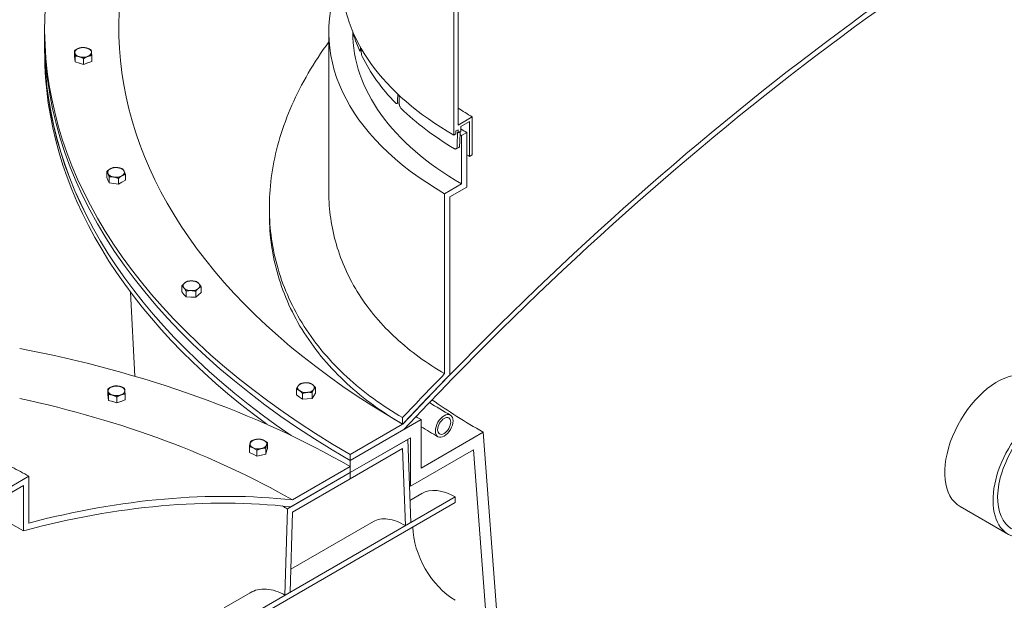
# Model space of a CAD drawing. Units: inches. Extents: x -127 to 451, y 7 to 290.
# Drawn here: x 42 to 65, y 225 to 239 of the extents above; entities that cross this region are included whole.
import ezdxf

# ---------------------------------------------------------------- set-up
doc = ezdxf.new("R2010")
doc.units = ezdxf.units.IN
doc.header["$LTSCALE"] = 35
doc.header["$MEASUREMENT"] = 0
doc.layers.add('Visible (ANSI)', color=7, linetype='Continuous', lineweight=9)

msp = doc.modelspace()

# ---------------------------------------------------------------- linework, layer by layer
at = {"layer": 'Visible (ANSI)'}
for p, q in [((52.267, 239.404), (52.267, 235.975)), ((52.366, 236.215), (52.366, 239.462)), ((42.621, 238.346), (42.621, 238.489)), ((49.318, 238.404), (49.318, 234.654)), ((49.882, 238.404), (49.882, 238.418)), ((42.621, 238.061), (42.621, 238.346)), ((42.621, 238.061), (42.621, 237.918)), ((43.327, 237.832), (43.327, 237.971)), ((50.083, 237.964), (50.053, 237.959)), ((43.333, 237.767), (43.327, 237.832)), ((43.338, 237.701), (43.333, 237.767)), ((43.338, 237.701), (43.338, 237.84)), ((43.44, 237.672), (43.338, 237.701)), ((43.541, 237.642), (43.44, 237.672)), ((43.541, 237.642), (43.541, 237.781)), ((43.636, 237.678), (43.541, 237.642)), ((43.731, 237.713), (43.636, 237.678)), ((43.731, 237.713), (43.731, 237.852)), ((50.979, 236.738), (50.923, 236.72)), ((52.701, 236.409), (52.366, 236.215)), ((52.431, 236.182), (52.639, 236.302)), ((52.639, 236.302), (52.639, 235.476)), ((52.701, 235.512), (52.701, 236.409)), ((52.316, 236.075), (52.37, 236.105)), ((52.316, 236.004), (52.316, 236.075)), ((52.37, 236.105), (52.37, 236.034)), ((52.37, 236.034), (52.431, 236.07)), ((52.431, 236.07), (52.431, 236.182)), ((52.573, 236.04), (52.449, 235.969)), ((52.573, 234.754), (52.573, 236.04)), ((52.267, 235.975), (52.316, 236.004)), ((52.449, 235.969), (52.449, 234.826)), ((52.385, 235.689), (52.323, 235.654)), ((52.639, 235.476), (52.701, 235.512)), ((44.085, 234.98), (44.085, 235.119)), ((44.114, 234.917), (44.085, 234.98)), ((44.144, 234.853), (44.114, 234.917)), ((44.144, 234.853), (44.144, 234.992)), ((44.363, 234.819), (44.363, 234.958)), ((44.524, 234.912), (44.444, 234.866)), ((44.524, 234.912), (44.524, 235.051)), ((44.254, 234.836), (44.144, 234.853)), ((44.363, 234.819), (44.254, 234.836)), ((44.444, 234.866), (44.363, 234.819)), ((52.449, 234.826), (52.05, 234.596)), ((52.174, 234.524), (52.573, 234.754)), ((52.05, 234.596), (52.05, 230.356)), ((52.174, 230.33), (52.174, 234.524)), ((47.918, 234.116), (47.918, 234.269)), ((45.854, 232.281), (45.854, 232.42)), ((46.308, 232.267), (46.308, 232.406)), ((44.747, 230.294), (44.647, 232.276)), ((45.906, 232.222), (45.854, 232.281)), ((45.957, 232.164), (45.906, 232.222)), ((45.957, 232.164), (45.957, 232.303)), ((46.071, 232.161), (45.957, 232.164)), ((46.184, 232.157), (46.071, 232.161)), ((46.184, 232.157), (46.184, 232.296)), ((46.246, 232.212), (46.184, 232.157)), ((46.308, 232.267), (46.246, 232.212)), ((44.112, 229.858), (44.112, 229.996)), ((49.005, 229.894), (49.005, 230.033)), ((44.118, 229.792), (44.112, 229.858)), ((44.124, 229.727), (44.118, 229.792)), ((44.124, 229.727), (44.124, 229.865)), ((44.326, 229.667), (44.326, 229.806)), ((44.517, 229.739), (44.517, 229.877)), ((48.557, 229.853), (48.557, 229.992)), ((48.628, 229.802), (48.557, 229.853)), ((48.699, 229.751), (48.628, 229.802)), ((48.699, 229.751), (48.699, 229.89)), ((48.812, 229.761), (48.699, 229.751)), ((48.924, 229.772), (48.812, 229.761)), ((48.924, 229.772), (48.924, 229.911)), ((48.965, 229.833), (48.924, 229.772)), ((49.005, 229.894), (48.965, 229.833)), ((44.225, 229.697), (44.124, 229.727)), ((44.326, 229.667), (44.225, 229.697)), ((44.421, 229.703), (44.326, 229.667)), ((44.517, 229.739), (44.421, 229.703)), ((51.06, 229.321), (51.06, 229.166)), ((51.494, 229.273), (49.823, 228.309)), ((51.06, 229.166), (49.823, 228.451)), ((51.494, 228.13), (51.494, 229.273)), ((49.823, 228.309), (51.085, 229.037)), ((49.823, 228.023), (51.246, 228.844)), ((51.246, 228.844), (51.246, 227.701)), ((52.959, 228.976), (51.494, 228.13)), ((53.469, 222.197), (52.959, 228.976)), ((47.447, 228.497), (47.447, 228.636)), ((47.835, 228.462), (47.835, 228.6)), ((47.871, 228.591), (47.871, 228.73)), ((51.179, 228.806), (49.823, 228.023)), ((51.251, 226.847), (51.179, 228.806)), ((47.535, 228.456), (47.447, 228.497)), ((47.623, 228.415), (47.535, 228.456)), ((47.623, 228.415), (47.623, 228.553)), ((47.729, 228.438), (47.623, 228.415)), ((47.835, 228.462), (47.729, 228.438)), ((47.853, 228.526), (47.835, 228.462)), ((47.871, 228.591), (47.853, 228.526)), ((49.823, 227.88), (51.06, 228.594)), ((49.823, 228.451), (49.823, 228.309)), ((51.06, 228.594), (51.127, 226.775)), ((51.246, 227.701), (52.731, 228.559)), ((52.731, 228.559), (53.226, 221.986)), ((49.823, 228.166), (48.462, 227.38)), ((49.823, 228.309), (49.823, 228.023)), ((49.823, 228.023), (49.823, 228.166)), ((42.25, 227.937), (41.851, 227.707)), ((42.25, 226.836), (42.25, 227.937)), ((49.823, 228.023), (48.342, 227.168)), ((48.428, 227.217), (49.823, 228.023)), ((49.823, 228.023), (49.823, 227.88)), ((49.823, 227.88), (49.823, 228.023)), ((41.728, 227.493), (42.126, 227.723)), ((42.126, 227.723), (42.126, 226.655)), ((48.462, 227.094), (49.823, 227.88)), ((52.298, 227.451), (46.358, 224.022)), ((51.232, 227.368), (51.51, 227.529)), ((52.298, 227.316), (52.298, 227.451)), ((46.358, 223.887), (52.298, 227.316)), ((64.201, 227.225), (65.337, 226.568)), ((48.342, 227.168), (48.286, 225.135)), ((48.41, 225.207), (48.462, 227.094)), ((48.425, 225.748), (50.372, 226.872)), ((51.127, 226.775), (51.251, 226.847)), ((46.851, 224.839), (47.463, 225.193)), ((48.286, 225.135), (48.41, 225.207))]:
    msp.add_line(p, q, dxfattribs=at)
for centre, major_axis, ratio, start_param, end_param in [((67.209, 238.489), (-24.588, 0), 0.57735, 5.596563, 7.068583), ((67.209, 238.489), (-22.838, 0), 0.57735, 5.655472, 7.068583), ((67.209, 194.345), (-29.346, -50.828), 0.57735, 3.855667, 4.32666), ((67.209, 194.345), (29.258, 50.676), 0.57735, 0.710862, 1.185673), ((58.646, 238.404), (-9.328, 0), 0.57735, 6.026225, 7.068583), ((58.646, 239.658), (-9.021, 0), 0.57735, 0, 0.785398), ((58.646, 239.229), (-8.876, 0), 0.57735, 0.156042, 0.247414), ((58.646, 238.404), (-8.764, 0), 0.57735, 0, 0.785398), ((67.209, 238.346), (-24.587, 0), 0.57735, 0, 0.785398), ((67.209, 238.346), (-24.587, 0), 0.57735, 0, 0.785398), ((67.209, 238.061), (-24.588, 0), 0.57735, 0, 0.701588), ((67.209, 238.061), (-24.587, 0), 0.57735, 0, 0.701588), ((67.209, 237.918), (-24.587, 0), 0.57735, 0, 0.664643), ((43.529, 237.926), (-0.197, 0), 0.57735, 5.288348, 6.335545), ((43.529, 237.926), (-0.197, 0), 0.57735, 0.05236, 1.099557), ((43.529, 237.926), (-0.197, 0), 0.57735, 4.24115, 5.288348), ((43.529, 237.926), (0.197, 0), 0.57735, 0.05236, 1.099557), ((43.529, 237.926), (0.197, 0), 0.57735, 5.288348, 6.335545), ((58.646, 240.087), (-2.371, -168.989), 0.050616, 4.725125, 4.725483), ((58.646, 240.087), (-2.239, 178.888), 0.048013, 1.581744, 1.582145), ((43.529, 237.773), (-0.197, 0), 0.57735, 1.093615, 1.1055), ((43.529, 237.926), (0.197, 0), 0.57735, 4.24115, 5.288348), ((43.529, 237.773), (-0.197, 0), 0.57735, 2.14099, 2.15252), ((58.646, 239.229), (-8.876, 0), 0.57735, 0.276185, 0.509213), ((58.646, 240.087), (-4.563, -169.515), 0.044913, 4.732126, 4.733249), ((58.646, 240.087), (-4.335, 178.39), 0.043417, 1.587506, 1.58864), ((58.646, 239.229), (8.876, 0), 0.57735, 3.679577, 3.912605), ((58.646, 239.841), (8.407, 0), 0.57735, 3.868857, 3.926991), ((58.646, 240.087), (-6.417, -170.348), 0.036001, 4.737483, 4.739554), ((58.646, 239.658), (8.876, 0), 0.57735, 3.924526, 3.926991), ((58.646, 240.087), (-6.353, -168.669), 0.036001, 4.737616, 4.739599), ((58.646, 239.547), (8.589, 0), 0.57735, 3.903485, 3.926991), ((58.646, 239.547), (-8.764, 0), 0.57735, 0.779562, 0.785398), ((58.646, 238.944), (8.495, 0), 0.57735, 3.915803, 3.926991), ((44.304, 235.099), (-0.197, 0), 0.57735, 5.497787, 6.544985), ((44.304, 235.099), (-0.197, 0), 0.57735, 4.45059, 5.497787), ((44.304, 235.099), (0.197, 0), 0.57735, 0.261799, 1.308997), ((44.304, 235.099), (0.197, 0), 0.57735, 5.497787, 6.544985), ((44.304, 235.099), (-0.197, 0), 0.57735, 0.261799, 1.308997), ((44.304, 234.946), (-0.197, 0), 0.57735, 0.258597, 0.265002), ((44.304, 235.099), (0.197, 0), 0.57735, 4.45059, 5.497787), ((44.304, 234.946), (-0.197, 0), 0.57735, 1.30281, 1.315184), ((44.304, 234.946), (-0.197, 0), 0.57735, 2.350901, 2.361488), ((46.081, 232.427), (-0.197, 0), 0.57735, 5.707227, 6.754424), ((46.081, 232.427), (0.197, 0), 0.57735, 3.612832, 4.660029), ((46.081, 232.427), (-0.197, 0), 0.57735, 4.660029, 5.707227), ((46.081, 232.427), (0.197, 0), 0.57735, 4.660029, 5.707227), ((46.081, 232.427), (-0.197, 0), 0.57735, 3.612832, 4.660029), ((46.081, 232.427), (0.197, 0), 0.57735, 5.707227, 6.754424), ((46.081, 232.274), (-0.197, 0), 0.57735, 0.466997, 0.47548), ((46.081, 232.274), (-0.197, 0), 0.57735, 1.512146, 1.524727), ((46.081, 232.274), (-0.197, 0), 0.57735, 2.560988, 2.57028), ((35.654, 219.985), (-20.038, 0), 0.57735, 3.926991, 4.388398), ((67.209, 194.345), (-29.433, -50.98), 0.57735, 4.299737, 4.325405), ((67.209, 194.345), (29.346, 50.828), 0.57735, 1.156109, 1.185068), ((65.074, 228.738), (-0.874, -1.513), 0.57735, 3.61354, 6.283185), ((44.314, 229.951), (-0.197, 0), 0.57735, 5.288348, 6.335545), ((44.314, 229.951), (-0.197, 0), 0.57735, 4.24115, 5.288348), ((44.314, 229.951), (0.197, 0), 0.57735, 0.05236, 1.099557), ((48.781, 230.027), (-0.197, 0), 0.57735, 5.916666, 6.963864), ((48.781, 230.027), (-0.197, 0), 0.57735, 4.869469, 5.916666), ((48.781, 230.027), (-0.197, 0), 0.57735, 3.822271, 4.869469), ((48.781, 230.027), (0.197, 0), 0.57735, 5.916666, 6.963864), ((35.654, 219.985), (-18.113, 0), 0.57735, 3.926991, 4.352482), ((44.314, 229.951), (-0.197, 0), 0.57735, 0.05236, 1.099557), ((44.314, 229.951), (0.197, 0), 0.57735, 4.24115, 5.288348), ((44.314, 229.951), (0.197, 0), 0.57735, 5.288348, 6.335545), ((48.781, 229.874), (-0.197, 0), 0.57735, 0.675685, 0.685672), ((48.781, 230.027), (0.197, 0), 0.57735, 3.822271, 4.869469), ((48.781, 229.874), (-0.197, 0), 0.57735, 1.72162, 1.734132), ((48.781, 230.027), (0.197, 0), 0.57735, 4.869469, 5.916666), ((48.781, 229.874), (0.197, 0), 0.57735, 5.912898, 5.920435), ((44.314, 229.798), (-0.197, 0), 0.57735, 1.093615, 1.1055), ((44.314, 229.798), (-0.197, 0), 0.57735, 2.14099, 2.15252), ((67.209, 237.203), (-20.153, 0), 0.57735, 0.696547, 0.785398), ((67.209, 238.346), (22.225, 0), 0.57735, 3.91932, 3.926991), ((47.659, 228.697), (-0.197, 0), 0.57735, 6.126106, 7.173303), ((47.659, 228.697), (-0.197, 0), 0.57735, 5.078908, 6.126106), ((47.659, 228.697), (0.197, 0), 0.57735, 4.031711, 5.078908), ((47.659, 228.697), (-0.197, 0), 0.57735, 4.031711, 5.078908), ((47.659, 228.697), (0.197, 0), 0.57735, 5.078908, 6.126106), ((47.659, 228.697), (0.197, 0), 0.57735, 6.126106, 7.173303), ((66.211, 228.082), (-0.874, -1.513), 0.57735, 4.578417, 6.705703), ((66.211, 228.082), (-0.797, -1.38), 0.57735, 4.65294, 6.283185), ((47.659, 228.544), (-0.197, 0), 0.57735, 0.884568, 0.895667), ((47.659, 228.544), (-0.197, 0), 0.57735, 1.931233, 1.943398), ((47.659, 228.544), (0.197, 0), 0.57735, 6.123616, 6.128595), ((35.654, 222.919), (-9.153, 0), 0.57735, 3.926991, 5.659668), ((35.654, 224.129), (9.328, 0), 0.57735, 0.785398, 0.844121), ((67.209, 236.918), (22.575, 0), 0.57735, 3.925286, 3.926991), ((35.654, 195.098), (17.728, 30.706), 0.57735, 0.249228, 0.519191), ((52.298, 226.165), (-0.787, 1.364), 0.57735, 5.497787, 6.283185), ((35.654, 195.098), (17.64, 30.554), 0.57735, 0.247867, 0.522978), ((35.654, 219.843), (-17.943, 0), 0.57735, 3.926991, 3.936767), ((52.298, 226.165), (0.705, -1.22), 0.57735, 3.926991, 5.497787)]:
    msp.add_ellipse(centre, major_axis=major_axis, ratio=ratio, start_param=start_param, end_param=end_param, dxfattribs=at)
for major_axis in [(0.147, 0.255), (0.109, 0.189)]:
    msp.add_ellipse((52.039, 229.124), major_axis=major_axis, ratio=0.57735, dxfattribs=at)
for points, knots in [([(49.318, 238.173), (49.275, 238.113), (49.232, 238.053), (49.021, 237.75), (48.867, 237.502), (48.592, 237.001), (48.472, 236.747), (48.266, 236.237), (48.181, 235.982), (48.046, 235.473), (47.996, 235.22), (47.932, 234.721), (47.917, 234.475), (47.92, 234.001), (47.937, 233.764), (48.005, 233.292), (48.056, 233.056), (48.192, 232.589), (48.278, 232.359), (48.483, 231.907), (48.603, 231.685), (48.876, 231.257), (49.029, 231.049), (49.366, 230.651), (49.549, 230.46), (49.942, 230.098), (50.152, 229.927), (50.592, 229.607), (50.823, 229.458), (51.06, 229.321)], [188.264984, 188.264984, 188.264984, 188.264984, 189.197573, 189.197573, 192.953391, 192.953391, 196.709209, 196.709209, 200.465027, 200.465027, 204.220845, 204.220845, 207.976662, 207.976662, 211.63843, 211.63843, 215.300198, 215.300198, 218.961966, 218.961966, 222.623734, 222.623734, 226.285502, 226.285502, 229.94727, 229.94727, 233.609038, 233.609038, 237.270806, 237.270806, 237.270806, 237.270806]), ([(50.062, 237.994), (50.062, 237.986), (50.061, 237.979), (50.059, 237.967), (50.057, 237.963), (50.054, 237.959), (50.051, 237.959), (50.046, 237.964), (50.043, 237.968), (50.04, 237.974)], [0.0131291, 0.0131291, 0.0131291, 0.0131291, 0.1195976, 0.1195976, 0.2391951, 0.2391951, 0.3588004, 0.3588004, 0.4784057, 0.4784057, 0.4784057, 0.4784057]), ([(50.106, 237.832), (50.103, 237.838), (50.1, 237.846), (50.094, 237.866), (50.092, 237.877), (50.088, 237.898), (50.086, 237.91), (50.084, 237.931), (50.083, 237.941), (50.083, 237.949)], [1.435275, 1.435275, 1.435275, 1.435275, 1.5548803, 1.5548803, 1.6744856, 1.6744856, 1.7940832, 1.7940832, 1.9005516, 1.9005516, 1.9005516, 1.9005516]), ([(50.939, 236.756), (50.939, 236.748), (50.938, 236.741), (50.934, 236.728), (50.93, 236.723), (50.923, 236.719), (50.918, 236.718), (50.907, 236.722), (50.901, 236.726), (50.896, 236.731)], [0.0131291, 0.0131291, 0.0131291, 0.0131291, 0.1195976, 0.1195976, 0.2391951, 0.2391951, 0.3588004, 0.3588004, 0.4784057, 0.4784057, 0.4784057, 0.4784057]), ([(51.024, 236.604), (51.018, 236.609), (51.012, 236.617), (51.001, 236.635), (50.996, 236.645), (50.988, 236.665), (50.985, 236.677), (50.981, 236.698), (50.979, 236.707), (50.979, 236.716)], [1.435275, 1.435275, 1.435275, 1.435275, 1.5548803, 1.5548803, 1.6744856, 1.6744856, 1.7940832, 1.7940832, 1.9005516, 1.9005516, 1.9005516, 1.9005516]), ([(52.341, 235.691), (52.341, 235.683), (52.339, 235.675), (52.333, 235.662), (52.329, 235.657), (52.318, 235.651), (52.311, 235.649), (52.296, 235.651), (52.288, 235.654), (52.28, 235.658)], [0.0131291, 0.0131291, 0.0131291, 0.0131291, 0.1195976, 0.1195976, 0.2391951, 0.2391951, 0.3588004, 0.3588004, 0.4784057, 0.4784057, 0.4784057, 0.4784057]), ([(52.385, 235.689), (52.385, 235.689), (52.385, 235.689), (52.391, 235.693), (52.395, 235.698), (52.401, 235.711), (52.403, 235.719), (52.403, 235.726)], [1.6744858, 1.6744858, 1.6744858, 1.6744858, 1.6744879, 1.6744879, 1.7940854, 1.7940854, 1.9005539, 1.9005539, 1.9005539, 1.9005539]), ([(52.05, 230.356), (51.844, 230.476), (51.643, 230.605), (51.26, 230.884), (51.078, 231.032), (50.736, 231.347), (50.577, 231.512), (50.284, 231.858), (50.151, 232.039), (49.914, 232.411), (49.809, 232.603), (49.631, 232.996), (49.556, 233.196), (49.438, 233.601), (49.394, 233.806), (49.335, 234.216), (49.32, 234.422), (49.318, 234.635), (49.318, 234.645), (49.318, 234.654)], [103.142311, 103.142311, 103.142311, 103.142311, 106.326183, 106.326183, 109.510055, 109.510055, 112.693927, 112.693927, 115.877799, 115.877799, 119.061671, 119.061671, 122.245544, 122.245544, 125.429416, 125.429416, 128.613288, 128.613288, 128.767656, 128.767656, 128.767656, 128.767656]), ([(51.06, 229.166), (50.823, 229.303), (50.592, 229.452), (50.152, 229.772), (49.942, 229.943), (49.549, 230.305), (49.366, 230.496), (49.029, 230.895), (48.876, 231.102), (48.603, 231.531), (48.483, 231.752), (48.278, 232.204), (48.192, 232.435), (48.056, 232.902), (48.005, 233.138), (47.937, 233.611), (47.92, 233.847), (47.918, 234.093), (47.918, 234.105), (47.918, 234.116)], [0, 0, 0, 0, 3.661746, 3.661746, 7.323493, 7.323493, 10.985239, 10.985239, 14.646985, 14.646985, 18.308731, 18.308731, 21.970478, 21.970478, 25.632224, 25.632224, 29.29397, 29.29397, 29.475284, 29.475284, 29.475284, 29.475284]), ([(50.372, 226.872), (50.417, 226.898), (50.468, 226.917), (50.581, 226.936), (50.643, 226.937), (50.774, 226.92), (50.844, 226.902), (50.985, 226.85), (51.057, 226.816), (51.127, 226.775)], [21.521483, 21.521483, 21.521483, 21.521483, 22.592811, 22.592811, 23.672333, 23.672333, 24.751856, 24.751856, 25.831378, 25.831378, 25.831378, 25.831378]), ([(47.463, 225.193), (47.517, 225.224), (47.577, 225.248), (47.707, 225.277), (47.777, 225.282), (47.921, 225.273), (47.995, 225.258), (48.143, 225.209), (48.216, 225.176), (48.286, 225.135)], [21.522257, 21.522257, 21.522257, 21.522257, 22.59376, 22.59376, 23.67343, 23.67343, 24.7531, 24.7531, 25.83277, 25.83277, 25.83277, 25.83277])]:
    msp.add_open_spline(points, degree=3, knots=knots, dxfattribs=at)
for points in [[(43.327, 237.971), (43.378, 238.005), (43.422, 238.021)], [(43.333, 237.92), (43.33, 237.95), (43.327, 237.971)], [(43.338, 237.84), (43.335, 237.89), (43.333, 237.92)], [(43.422, 238.021), (43.466, 238.038), (43.517, 238.043)], [(43.517, 238.043), (43.571, 238.041), (43.618, 238.027)], [(43.618, 238.027), (43.665, 238.013), (43.719, 237.983)], [(43.719, 237.983), (43.723, 237.962), (43.725, 237.932)], [(43.725, 237.932), (43.728, 237.902), (43.731, 237.852)], [(43.44, 237.825), (43.393, 237.839), (43.338, 237.84)], [(43.541, 237.781), (43.487, 237.811), (43.44, 237.825)], [(43.636, 237.831), (43.592, 237.814), (43.541, 237.781)], [(43.731, 237.852), (43.68, 237.847), (43.636, 237.831)], [(44.085, 235.119), (44.128, 235.158), (44.165, 235.179)], [(44.114, 235.07), (44.101, 235.099), (44.085, 235.119)], [(44.165, 235.179), (44.203, 235.201), (44.246, 235.211)], [(44.246, 235.211), (44.304, 235.217), (44.355, 235.209)], [(44.355, 235.209), (44.406, 235.201), (44.465, 235.177)], [(44.465, 235.177), (44.481, 235.158), (44.494, 235.128)], [(44.494, 235.128), (44.508, 235.099), (44.524, 235.051)], [(44.144, 234.992), (44.128, 235.04), (44.114, 235.07)], [(44.254, 234.989), (44.203, 234.997), (44.144, 234.992)], [(44.363, 234.958), (44.304, 234.982), (44.254, 234.989)], [(44.444, 235.019), (44.406, 234.997), (44.363, 234.958)], [(44.524, 235.051), (44.481, 235.04), (44.444, 235.019)], [(45.854, 232.42), (45.887, 232.463), (45.916, 232.489)], [(45.906, 232.376), (45.882, 232.403), (45.854, 232.42)], [(45.957, 232.303), (45.93, 232.348), (45.906, 232.376)], [(45.916, 232.489), (45.945, 232.514), (45.978, 232.53)], [(46.071, 232.314), (46.018, 232.315), (45.957, 232.303)], [(45.978, 232.53), (46.039, 232.542), (46.091, 232.541)], [(46.184, 232.296), (46.123, 232.312), (46.071, 232.314)], [(46.091, 232.541), (46.144, 232.539), (46.205, 232.523)], [(46.246, 232.365), (46.217, 232.34), (46.184, 232.296)], [(46.205, 232.523), (46.232, 232.506), (46.256, 232.479)], [(46.308, 232.406), (46.275, 232.391), (46.246, 232.365)], [(46.256, 232.479), (46.28, 232.452), (46.308, 232.406)], [(44.112, 229.996), (44.163, 230.03), (44.207, 230.046)], [(44.118, 229.945), (44.115, 229.976), (44.112, 229.996)], [(44.207, 230.046), (44.251, 230.063), (44.302, 230.068)], [(44.302, 230.068), (44.357, 230.066), (44.403, 230.052)], [(44.403, 230.052), (44.45, 230.039), (44.505, 230.008)], [(44.505, 230.008), (44.508, 229.988), (44.511, 229.957)], [(48.557, 229.992), (48.578, 230.039), (48.597, 230.067)], [(48.597, 230.067), (48.616, 230.096), (48.638, 230.114)], [(48.638, 230.114), (48.698, 230.134), (48.75, 230.139)], [(48.75, 230.139), (48.802, 230.144), (48.862, 230.135)], [(48.862, 230.135), (48.901, 230.122), (48.934, 230.098)], [(48.934, 230.098), (48.967, 230.075), (49.005, 230.033)], [(49.005, 230.033), (48.983, 230.014), (48.965, 229.986)], [(44.124, 229.865), (44.121, 229.915), (44.118, 229.945)], [(44.225, 229.85), (44.178, 229.864), (44.124, 229.865)], [(44.326, 229.806), (44.272, 229.836), (44.225, 229.85)], [(44.421, 229.856), (44.377, 229.839), (44.326, 229.806)], [(44.517, 229.877), (44.466, 229.873), (44.421, 229.856)], [(44.511, 229.957), (44.513, 229.927), (44.517, 229.877)], [(48.628, 229.955), (48.595, 229.979), (48.557, 229.992)], [(48.699, 229.89), (48.661, 229.932), (48.628, 229.955)], [(48.812, 229.915), (48.76, 229.91), (48.699, 229.89)], [(48.924, 229.911), (48.864, 229.919), (48.812, 229.915)], [(48.965, 229.986), (48.946, 229.958), (48.924, 229.911)], [(47.447, 228.636), (47.456, 228.685), (47.464, 228.715)], [(47.535, 228.609), (47.494, 228.628), (47.447, 228.636)], [(47.464, 228.715), (47.473, 228.745), (47.482, 228.765)], [(47.482, 228.765), (47.539, 228.792), (47.588, 228.803)], [(47.623, 228.553), (47.576, 228.59), (47.535, 228.609)], [(47.588, 228.803), (47.637, 228.814), (47.694, 228.812)], [(47.694, 228.812), (47.741, 228.805), (47.782, 228.786)], [(47.835, 228.6), (47.778, 228.602), (47.729, 228.591)], [(47.782, 228.786), (47.823, 228.766), (47.871, 228.73)], [(47.853, 228.68), (47.845, 228.649), (47.835, 228.6)], [(47.871, 228.73), (47.861, 228.71), (47.853, 228.68)], [(47.729, 228.591), (47.68, 228.58), (47.623, 228.553)]]:
    msp.add_rational_spline(points, [1, 1.0379548493, 1], degree=2, dxfattribs=at)
for points in [[(52.186, 229.378), (52.018, 229.476), (51.852, 229.575), (51.69, 229.675)], [(51.892, 228.869), (51.757, 228.947), (51.625, 229.026), (51.494, 229.105)]]:
    msp.add_open_spline(points, degree=3, dxfattribs=at)

doc.saveas('drawing.dxf')
